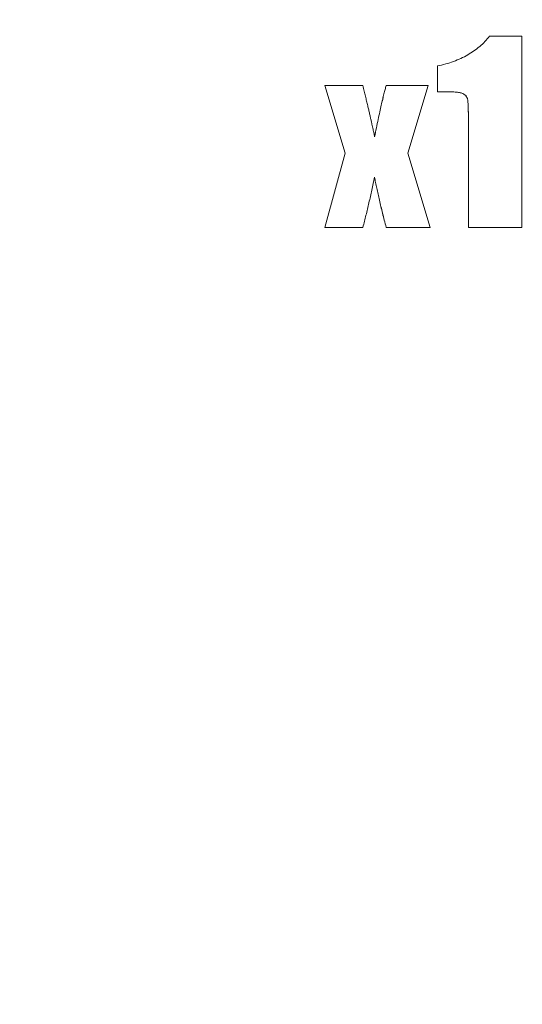
# Model space of a CAD drawing. Units: millimetres. Extents: x 1 to 278, y 1 to 214.
# Drawn here: x 139 to 141, y 79 to 84 of the extents above; entities that cross this region are included whole.
import ezdxf

# ---------------------------------------------------------------- set-up
doc = ezdxf.new("R2010")
doc.units = ezdxf.units.MM
doc.styles.add('SLDTEXTSTYLE0', font='TXT', dxfattribs={"width": 0.75})
doc.dimstyles.new('SLDDIMSTYLE1', dxfattribs={"dimtxt": 2.116667, "dimasz": 3, "dimexe": 0, "dimexo": 0.0625, "dimgap": 0.529167, "dimtad": 1, "dimlfac": 2, "dimrnd": 1e-09, "dimzin": 12, "dimdsep": 46, "dimtxsty": 'SLDTEXTSTYLE0', "dimsah": 1, "dimcen": 0.09, "dimadec": 0, "dimazin": 3, "dimtfac": 1, "dimtofl": 0, "dimtmove": 0, "dimatfit": 3, "dimfxl": 1, "dimfrac": 2, "dimtolj": 1, "dimtzin": 12, "dimarcsym": 0})
doc.dimstyles.new('SLDDIMSTYLE2', dxfattribs={"dimtxt": 2.116667, "dimasz": 3, "dimexe": 0, "dimexo": 0.0625, "dimgap": 0.529167, "dimtad": 1, "dimlfac": 2, "dimrnd": 1e-09, "dimzin": 12, "dimdsep": 46, "dimtxsty": 'SLDTEXTSTYLE0', "dimsah": 1, "dimcen": 0.09, "dimadec": 0, "dimazin": 3, "dimtfac": 1, "dimtmove": 0, "dimatfit": 0, "dimfxl": 1, "dimfrac": 2, "dimtolj": 1, "dimtzin": 12, "dimarcsym": 0})

# ---------------------------------------------------------------- blocks, each defined once
blk = doc.blocks.new('_D_1')
at = {"color": 7, "linetype": 'Continuous', "lineweight": 0}
for p, q in [((155.7467, 86.3492), (155.7467, 62.1816)), ((116.2355, 76.7286), (116.2355, 62.1816)), ((116.2355, 63.1816), (155.7467, 63.1816))]:
    blk.add_line(p, q, dxfattribs=at)
at = {"color": 7, "linetype": 'Continuous', "lineweight": 18}
for points in [[(116.2355, 63.1816), (119.2355, 62.6816), (119.2355, 63.6816)], [(155.7467, 63.1816), (152.7467, 63.6816), (152.7467, 62.6816)]]:
    blk.add_solid(points, dxfattribs=at)
at = {"color": 7, "linetype": 'Continuous', "lineweight": 18, "attachment_point": 1, "style": 'SLDTEXTSTYLE0'}
for s, insert, char_height in [('%%p', (136.3819, 65.9102), 2.11667), ('L', (135.0766, 65.9102), 2.1167), ('1', (138.3998, 65.9102), 2.1167)]:
    blk.add_mtext(s, dxfattribs=dict(at, insert=insert, char_height=char_height))
blk = doc.blocks.new('_D_2')
at = {"color": 7, "linetype": 'Continuous', "lineweight": 0}
for p, q in [((155.7467, 86.3492), (155.7467, 66.7206)), ((134.3879, 76.1097), (134.3879, 66.7206)), ((139.0085, 71.5129), (138.3647, 71.5129)), ((138.3647, 71.5129), (138.3647, 68.1498)), ((147.6085, 71.5129), (148.2523, 71.5129)), ((148.2523, 71.5129), (148.2523, 68.1498)), ((138.3647, 68.1498), (139.0085, 68.1498)), ((148.2523, 68.1498), (147.6085, 68.1498)), ((134.3879, 67.7206), (128.3879, 67.7206)), ((155.7467, 67.7206), (134.3879, 67.7206)), ((155.7467, 67.7206), (161.7467, 67.7206))]:
    blk.add_line(p, q, dxfattribs=at)
at = {"color": 7, "linetype": 'Continuous', "lineweight": 18}
for points in [[(134.3879, 67.7206), (131.3879, 68.2206), (131.3879, 67.2206)], [(155.7467, 67.7206), (158.7467, 67.2206), (158.7467, 68.2206)]]:
    blk.add_solid(points, dxfattribs=at)
at = {"color": 7, "linetype": 'Continuous', "lineweight": 18, "char_height": 2.11667, "attachment_point": 1, "style": 'SLDTEXTSTYLE0'}
for s, insert in [('42.72', (139.7905, 74.6707)), ('1.6818', (139.0085, 70.8783))]:
    blk.add_mtext(s, dxfattribs=dict(at, insert=insert))

msp = doc.modelspace()

# ---------------------------------------------------------------- linework, layer by layer
at = {"color": 7, "linetype": 'Continuous', "lineweight": 18}
for p, q in [((141.2996, 84.1509), (141.468, 84.1509)), ((141.468, 84.1509), (141.468, 83.1509)), ((141.0262, 83.8602), (141.0262, 83.9945)), ((141.0263, 83.9945), (141.0262, 83.9945)), ((141.0263, 83.8602), (141.0263, 83.9945)), ((140.4382, 83.8921), (140.6367, 83.8921)), ((140.544, 83.538), (140.4382, 83.8921)), ((140.5441, 83.538), (140.4382, 83.8921)), ((140.7584, 83.8921), (140.9781, 83.8921)), ((140.9781, 83.8921), (140.8722, 83.538)), ((141.0611, 83.8602), (141.0262, 83.8602)), ((141.189, 83.1509), (141.189, 83.6883)), ((141.1891, 83.6883), (141.189, 83.6883)), ((141.1891, 83.1509), (141.1891, 83.6883)), ((140.4382, 83.1509), (140.544, 83.538)), ((140.4382, 83.1509), (140.5441, 83.538)), ((140.8722, 83.538), (140.9887, 83.1509)), ((140.6367, 83.1509), (140.4382, 83.1509)), ((140.9887, 83.1509), (140.7584, 83.1509)), ((141.468, 83.1509), (141.189, 83.1509))]:
    msp.add_line(p, q, dxfattribs=at)
at = {"color": 250, "linetype": 'Continuous', "lineweight": 18}
for p, q in [((140.6976, 83.6241), (140.6975, 83.6241)), ((140.5441, 83.538), (140.544, 83.538)), ((140.6976, 83.4134), (140.6975, 83.4134))]:
    msp.add_line(p, q, dxfattribs=at)
at = {"color": 7, "linetype": 'Continuous', "lineweight": 18}
for points, knots in [([(141.0262, 83.9945), (141.0409, 83.9979), (141.0696, 84.0046), (141.1108, 84.0179), (141.1493, 84.0337), (141.185, 84.0521), (141.2179, 84.073), (141.2481, 84.0964), (141.2756, 84.1222), (141.2916, 84.1413), (141.2996, 84.1509)], [0, 0, 0, 0, 0.140313, 0.275029, 0.403973, 0.528042, 0.649196, 0.767177, 0.883872, 1, 1, 1, 1]), ([(141.0263, 83.9945), (141.0409, 83.9979), (141.0697, 84.0046), (141.1109, 84.0179), (141.1494, 84.0337), (141.1851, 84.0521), (141.218, 84.073), (141.2482, 84.0964), (141.2757, 84.1222), (141.2917, 84.1413), (141.2997, 84.1509)], [0, 0, 0, 0, 0.140313, 0.275029, 0.403973, 0.528042, 0.649196, 0.767177, 0.883872, 1, 1, 1, 1]), ([(140.6367, 83.8921), (140.639, 83.8825), (140.6435, 83.8639), (140.65, 83.8368), (140.6558, 83.8112), (140.6618, 83.7874), (140.6667, 83.765), (140.6719, 83.7443), (140.676, 83.7251), (140.6803, 83.7077), (140.6836, 83.6916), (140.6871, 83.6773), (140.6895, 83.6644), (140.6923, 83.6534), (140.6939, 83.6438), (140.6957, 83.6358), (140.6968, 83.6294), (140.6973, 83.6257), (140.6975, 83.6241)], [0, 0, 0, 0, 0.107729, 0.2086, 0.30437, 0.393559, 0.476923, 0.554876, 0.625836, 0.691382, 0.751114, 0.804841, 0.852173, 0.893495, 0.929025, 0.958534, 0.982381, 1, 1, 1, 1]), ([(140.6975, 83.6241), (140.7008, 83.6398), (140.707, 83.6701), (140.716, 83.7134), (140.7247, 83.7528), (140.7326, 83.7883), (140.7399, 83.8198), (140.7464, 83.8475), (140.7525, 83.8711), (140.7566, 83.8855), (140.7584, 83.8921)], [0, 0, 0, 0, 0.175748, 0.336865, 0.48348, 0.61606, 0.733434, 0.836783, 0.925679, 1, 1, 1, 1]), ([(140.6976, 83.6241), (140.7009, 83.6398), (140.7071, 83.6701), (140.7161, 83.7134), (140.7248, 83.7528), (140.7326, 83.7883), (140.74, 83.8198), (140.7465, 83.8475), (140.7526, 83.8711), (140.7567, 83.8855), (140.7585, 83.8921)], [0, 0, 0, 0, 0.175748, 0.336865, 0.48348, 0.61606, 0.733434, 0.836783, 0.925679, 1, 1, 1, 1]), ([(141.189, 83.6883), (141.189, 83.6972), (141.1891, 83.7139), (141.1886, 83.7376), (141.1882, 83.7584), (141.188, 83.7763), (141.1872, 83.7913), (141.1866, 83.8035), (141.1857, 83.8129), (141.1844, 83.8214), (141.1816, 83.8297), (141.1763, 83.838), (141.169, 83.845), (141.1613, 83.8498), (141.1535, 83.8529), (141.1457, 83.8548), (141.1361, 83.8566), (141.1246, 83.8577), (141.1114, 83.8588), (141.0962, 83.8598), (141.0793, 83.86), (141.0673, 83.8601), (141.0611, 83.8602)], [0, 0, 0, 0, 0.097521, 0.184365, 0.261191, 0.327332, 0.382169, 0.427002, 0.461895, 0.485615, 0.52237, 0.557206, 0.593577, 0.632873, 0.656564, 0.685565, 0.721591, 0.763931, 0.812855, 0.868396, 0.931198, 1, 1, 1, 1]), ([(141.1891, 83.6883), (141.1891, 83.6972), (141.1892, 83.7139), (141.1887, 83.7376), (141.1883, 83.7584), (141.1881, 83.7763), (141.1873, 83.7913), (141.1866, 83.8035), (141.1858, 83.8129), (141.1845, 83.8214), (141.1817, 83.8297), (141.1764, 83.838), (141.1691, 83.845), (141.1614, 83.8498), (141.1536, 83.8529), (141.1458, 83.8548), (141.1362, 83.8566), (141.1247, 83.8577), (141.1114, 83.8588), (141.0963, 83.8598), (141.0793, 83.86), (141.0674, 83.8601), (141.0612, 83.8602)], [0, 0, 0, 0, 0.097521, 0.184365, 0.261191, 0.327332, 0.382169, 0.427002, 0.461895, 0.485615, 0.52237, 0.557206, 0.593577, 0.632873, 0.656564, 0.685565, 0.721591, 0.763931, 0.812855, 0.868396, 0.931198, 1, 1, 1, 1]), ([(140.6975, 83.4134), (140.6929, 83.3908), (140.6836, 83.346), (140.6687, 83.2795), (140.6532, 83.2146), (140.6421, 83.172), (140.6367, 83.1509)], [0, 0, 0, 0, 0.257114, 0.509949, 0.75736, 1, 1, 1, 1]), ([(140.7584, 83.1509), (140.7551, 83.1633), (140.7487, 83.1878), (140.7397, 83.224), (140.7309, 83.2588), (140.7234, 83.2924), (140.7157, 83.3244), (140.7092, 83.3553), (140.703, 83.3848), (140.6993, 83.4041), (140.6975, 83.4134)], [0, 0, 0, 0, 0.143346, 0.281921, 0.414691, 0.542569, 0.664788, 0.781547, 0.893723, 1, 1, 1, 1]), ([(140.7585, 83.1509), (140.7552, 83.1633), (140.7487, 83.1878), (140.7398, 83.224), (140.731, 83.2588), (140.7235, 83.2924), (140.7158, 83.3244), (140.7093, 83.3553), (140.7031, 83.3848), (140.6994, 83.4041), (140.6976, 83.4134)], [0, 0, 0, 0, 0.143346, 0.281921, 0.414691, 0.542569, 0.664788, 0.781547, 0.893723, 1, 1, 1, 1])]:
    msp.add_open_spline(points, degree=3, knots=knots, dxfattribs=at)

# ---------------------------------------------------------------- dimensions: what is measured, and where the dimension line sits
dim = msp.add_linear_dim(base=(155.7467, 63.1816), p1=(116.2355, 77.7286), p2=(155.7467, 87.3492), text='L%%p1', dimstyle='SLDDIMSTYLE1', dxfattribs=at)
dim.commit()
dim.dimension.update_dxf_attribs({"geometry": '_D_1', "text_midpoint": (137.5202, 63.1816), "dimtype": 160})
dim = msp.add_linear_dim(base=(134.3879, 67.7206), p1=(155.7467, 87.3492), p2=(134.3879, 77.1097), dimstyle='SLDDIMSTYLE2', dxfattribs=at)
dim.commit()
dim.dimension.update_dxf_attribs({"geometry": '_D_2', "text_midpoint": (143.3085, 67.7206), "dimtype": 160})

doc.saveas('drawing.dxf')
